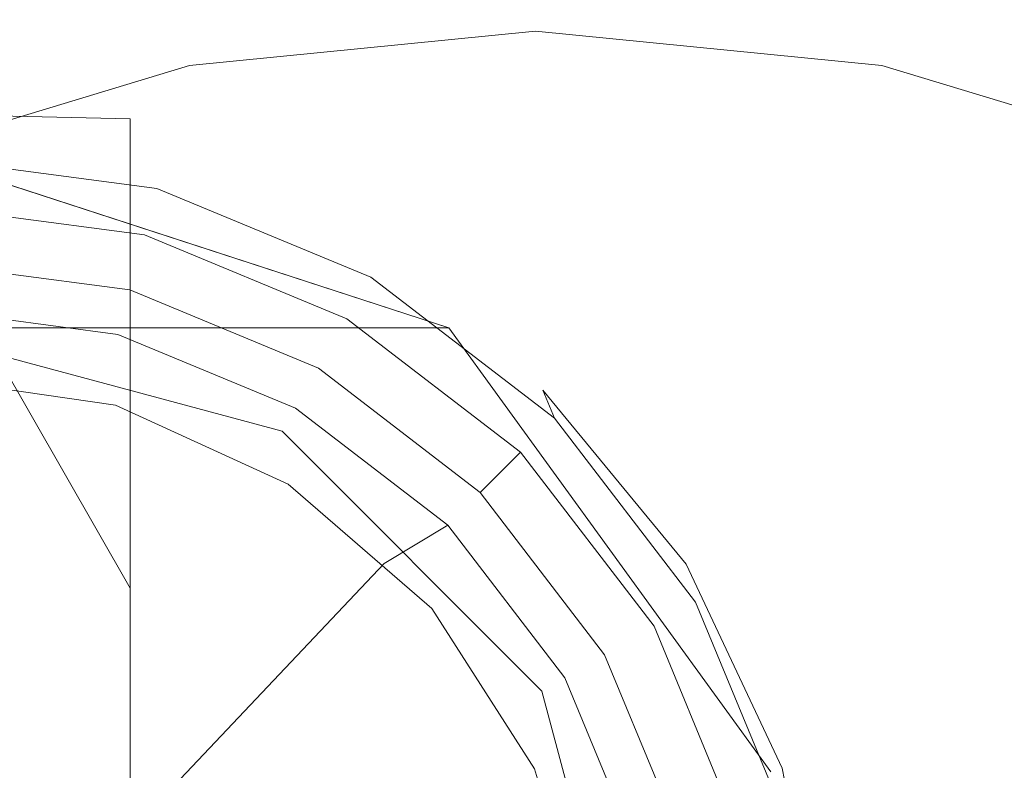
# Model space of a CAD drawing. Extents: x -8003 to -7003, y 15872 to 15898.
# Drawn here: x -7965 to -7963, y 15886 to 15888 of the extents above; entities that cross this region are included whole.
import ezdxf

# ---------------------------------------------------------------- set-up
doc = ezdxf.new("R2010")
doc.units = 0
doc.header["$LTSCALE"] = 500
doc.header["$MEASUREMENT"] = 0
for name, color, linetype in [('BESCO_CZARNY', 7, 'Continuous'), ('BESCO_SZKLO', 7, 'Continuous'), ('RESZTA-3D', 7, 'Continuous')]:
    doc.layers.add(name, color=color, linetype=linetype)

# ---------------------------------------------------------------- blocks, each defined once
blk = doc.blocks.new('IC_100_200C_653_0')
at = {"layer": 'BESCO_CZARNY', "lineweight": 0}
for points, invisible_edges in [([(76.2113, -13.6493, 2650.1003), (76.2113, -12.3514, 2650.1003), (28.2661, -2.5003, 2650.1003), (28.2661, -23.5003, 2650.1003)], 14), ([(76.9732, -11.3014, 2650.1003), (28.2661, -2.5003, 2650.1003), (76.2113, -12.3514, 2650.1003), (76.9732, -11.3014, 2650.1003)], 11), ([(78.2061, -10.9003, 2650.1003), (28.2661, -2.5003, 2650.1003), (76.9732, -11.3014, 2650.1003), (78.2061, -10.9003, 2650.1003)], 11), ([(977.1274, -2.5003, 2628.4167), (977.1274, -23.5002, 2628.4167), (28.2661, -23.5002, 2628.4167), (28.2661, -2.5003, 2628.4167)], 15), ([(975.9289, -23.5001, 29.0782), (975.9289, -2.5003, 29.0782), (29.4646, -2.5003, 29.0782), (29.4646, -23.5001, 29.0782)], 15), ([(5.9928, -21.3001, 1.0993), (5.9928, -4.7002, 1.0993), (1000, -4.7002, 1.0993), (1000, -21.3001, 1.0993)], 15), ([(5.9928, -21.3001, 2.0986), (45.9448, -17.6001, 2.0986), (45.9448, -8.4002, 2.0986), (5.9928, -4.7002, 2.0986)], 15), ([(58.2301, -5.8003, 2648.5017), (28.7655, -5.8003, 2648.5017), (38.2541, -11.6003, 2648.5017), (58.2301, -5.8003, 2648.5017)], 15), ([(38.9532, -11.7879, 2648.5017), (58.2301, -5.8003, 2648.5017), (38.2541, -11.6003, 2648.5017), (38.9532, -11.7879, 2648.5017)], 11), ([(52.5369, -11.7879, 2648.5017), (58.2301, -5.8003, 2648.5017), (38.9532, -11.7879, 2648.5017), (52.5369, -11.7879, 2648.5017)], 15), ([(28.7655, -7.8003, 2640.0081), (58.2301, -7.8003, 2640.0081), (38.2541, -11.6003, 2640.0081), (28.7655, -7.8003, 2640.0081)], 15), ([(38.2541, -11.6003, 2640.0081), (58.2301, -7.8003, 2640.0081), (38.9532, -11.7879, 2640.0081), (38.2541, -11.6003, 2640.0081)], 11), ([(58.2301, -7.8003, 2640.0081), (52.5369, -11.7879, 2640.0081), (38.9532, -11.7879, 2640.0081), (58.2301, -7.8003, 2640.0081)], 15), ([(28.2661, -8.4003, 2628.4167), (28.2661, -17.6002, 2628.4167), (977.1274, -17.6002, 2628.4167), (977.1274, -8.4003, 2628.4167)], 15), ([(38.5766, -9.5152, 2638.4092), (37.9315, -9.5152, 2638.4092), (38.0313, -11.1638, 2638.4092), (38.4768, -11.1638, 2638.4092)], 14), ([(38.5766, -9.5152, 2638.4092), (38.4768, -11.1638, 2638.4092), (39.2107, -9.6339, 2638.4092), (38.5766, -9.5152, 2638.4092)], 11), ([(39.8123, -9.8672, 2638.4092), (39.2107, -9.6339, 2638.4092), (38.4768, -11.1638, 2638.4092), (38.9093, -11.2705, 2638.4092)], 14), ([(40.3608, -10.2073, 2638.4092), (39.8123, -9.8672, 2638.4092), (38.9093, -11.2705, 2638.4092), (39.3037, -11.4778, 2638.4092)], 15), ([(29.4646, -10.2002, 5.3961), (975.9289, -10.2002, 5.3961), (40.0626, -12.491, 5.3961), (29.4646, -10.2002, 5.3961)], 14), ([(38.8426, -12.491, 5.3961), (29.4646, -10.2002, 5.3961), (40.0626, -12.491, 5.3961), (38.8426, -12.491, 5.3961)], 15), ([(29.4646, -14.3001, 5.3961), (29.4646, -10.2002, 5.3961), (38.8426, -12.491, 5.3961), (29.4646, -14.3001, 5.3961)], 15), ([(40.0626, -12.491, 5.3961), (975.9289, -10.2002, 5.3961), (965.3309, -12.491, 5.3961), (40.0626, -12.491, 5.3961)], 15), ([(40.8375, -10.6424, 2638.4092), (40.3608, -10.2073, 2638.4092), (39.3037, -11.4778, 2638.4092), (39.6371, -11.7735, 2638.4092)], 15), ([(40.0057, -10.2714, 2636.7629), (40.3758, -10.5488, 2636.7629), (39.8843, -11.1166, 2636.353), (39.6, -10.9035, 2636.353)], 15), ([(28.2661, -15.6066, 2627.2732), (28.2661, -10.394, 2627.2732), (977.1274, -10.394, 2627.2732), (977.1274, -15.6066, 2627.2732)], 15), ([(38.3874, -11.1669, 2636.0996), (38.2541, -10.5078, 2636.353), (38.6084, -10.5331, 2636.353), (38.6536, -11.1729, 2636.1099)], 15), ([(38.6084, -10.5331, 2636.353), (38.9561, -10.609, 2636.353), (38.6536, -11.1729, 2636.1099), (38.6084, -10.5331, 2636.353)], 15), ([(40.3758, -10.5488, 2636.7629), (40.7027, -10.876, 2636.7629), (40.1355, -11.3681, 2636.353), (39.8843, -11.1166, 2636.353)], 15), ([(38.9561, -10.609, 2636.353), (38.7306, -11.3786, 2636.054), (38.6536, -11.1729, 2636.1099), (38.9561, -10.609, 2636.353)], 15), ([(39.2882, -10.733, 2636.353), (38.9554, -11.4627, 2636.054), (38.7306, -11.3786, 2636.054), (38.9561, -10.609, 2636.353)], 15), ([(41.2262, -11.1578, 2638.4092), (40.8375, -10.6424, 2638.4092), (39.6371, -11.7735, 2638.4092), (39.8902, -12.1406, 2638.4092)], 14), ([(39.2882, -10.733, 2636.353), (39.6, -10.9035, 2636.353), (39.1669, -11.5782, 2636.054), (38.9554, -11.4627, 2636.054)], 15), ([(40.7027, -10.876, 2636.7629), (40.9797, -11.2466, 2636.7629), (40.3484, -11.6528, 2636.353), (40.1355, -11.3681, 2636.353)], 15), ([(39.1669, -11.5782, 2636.054), (39.6, -10.9035, 2636.353), (39.8843, -11.1166, 2636.353), (39.3597, -11.7228, 2636.054)], 15), ([(39.4526, -11.0002, 3.9237), (39.4526, -11.7763, 3.4513), (39.027, -11.8098, 3.4513), (38.7706, -11.0674, 3.9237)], 7), ([(38.7706, -11.0674, 5.3961), (38.9744, -12.7131, 5.3961), (39.4526, -12.6501, 5.3961), (39.4526, -11.0002, 5.3961)], 7), ([(38.7706, -11.0674, 5.3961), (39.4526, -11.0002, 5.3961), (39.4526, -11.0002, 3.9237), (38.7706, -11.0674, 3.9237)], 15), ([(39.4526, -11.0002, 5.3961), (40.1346, -11.0674, 5.3961), (40.1346, -11.0674, 3.9237), (39.4526, -11.0002, 3.9237)], 10), ([(39.8783, -11.8098, 3.4513), (39.4526, -11.7763, 3.4513), (39.4526, -11.0002, 3.9237), (40.1346, -11.0674, 3.9237)], 15), ([(40.1346, -11.0674, 5.3961), (39.4526, -11.0002, 5.3961), (39.4526, -12.6501, 5.3961), (39.9309, -12.7131, 5.3961)], 15), ([(38.1148, -11.2666, 5.3961), (38.7706, -11.0674, 5.3961), (38.7706, -11.0674, 3.9237), (38.1148, -11.2666, 3.9237)], 10), ([(38.1148, -11.2666, 5.3961), (38.9744, -12.7131, 5.3961), (38.7706, -11.0674, 5.3961), (38.1148, -11.2666, 5.3961)], 15), ([(38.1148, -11.2666, 3.9237), (38.7706, -11.0674, 3.9237), (39.027, -11.8098, 3.4513), (38.6119, -11.9095, 3.4513)], 15), ([(40.1346, -11.0674, 3.9237), (40.7904, -11.2666, 3.9237), (40.2934, -11.9095, 3.4513), (39.8783, -11.8098, 3.4513)], 15), ([(40.1346, -11.0674, 5.3961), (39.9309, -12.7131, 5.3961), (40.7904, -11.2666, 5.3961), (40.1346, -11.0674, 5.3961)], 15), ([(40.1346, -11.0674, 5.3961), (40.7904, -11.2666, 5.3961), (40.7904, -11.2666, 3.9237), (40.1346, -11.0674, 3.9237)], 10), ([(39.8843, -11.1166, 2636.353), (40.1355, -11.3681, 2636.353), (39.53, -11.8933, 2636.054), (39.3597, -11.7228, 2636.054)], 15), ([(38.1208, -11.1669, 2636.0996), (38.6536, -12.0973, 2637.7097), (37.8545, -12.0973, 2637.7097), (37.8545, -11.1729, 2636.1099)], 15), ([(38.0313, -11.1638, 2638.4092), (38.2541, -11.1677, 2638.4109), (38.4768, -11.1638, 2638.4092), (38.0313, -11.1638, 2638.4092)], 15), ([(38.3874, -11.1669, 2636.0996), (38.6536, -12.0973, 2637.7097), (38.1208, -11.1669, 2636.0996), (38.3874, -11.1669, 2636.0996)], 9), ([(38.2541, -11.1677, 2638.4109), (38.7093, -11.2253, 2638.4109), (38.4768, -11.1638, 2638.4092), (38.2541, -11.1677, 2638.4109)], 15), ([(38.2541, -11.2269, 2638.4448), (38.6946, -11.2826, 2638.4448), (38.7093, -11.2253, 2638.4109), (38.2541, -11.1677, 2638.4109)], 15), ([(38.6536, -11.1729, 2636.1099), (38.6536, -12.0973, 2637.7097), (38.3874, -11.1669, 2636.0996), (38.6536, -11.1729, 2636.1099)], 11), ([(38.4768, -11.1638, 2638.4092), (38.7093, -11.2253, 2638.4109), (38.9093, -11.2705, 2638.4092), (38.4768, -11.1638, 2638.4092)], 15), ([(38.6536, -12.0973, 2637.7097), (38.6536, -11.1729, 2636.1099), (38.6536, -11.6408, 2635.981), (38.6536, -12.0973, 2637.7097)], 12), ([(38.7306, -11.3786, 2636.054), (38.6536, -11.6408, 2635.981), (38.6536, -11.1729, 2636.1099), (38.7306, -11.3786, 2636.054)], 15), ([(41.2262, -11.1578, 2638.4092), (39.8902, -12.1406, 2638.4092), (41.5138, -11.736, 2638.4092), (41.2262, -11.1578, 2638.4092)], 15), ([(38.2541, -11.2503, 2638.5093), (38.7064, -11.31, 2638.5093), (38.6946, -11.2826, 2638.4448), (38.2541, -11.2269, 2638.4448)], 15), ([(38.7093, -11.2253, 2638.4109), (38.6946, -11.2826, 2638.4448), (39.1074, -11.4462, 2638.4448), (39.1359, -11.3943, 2638.4109)], 15), ([(38.7093, -11.2253, 2638.4109), (39.1359, -11.3943, 2638.4109), (38.9093, -11.2705, 2638.4092), (38.7093, -11.2253, 2638.4109)], 15), ([(38.2541, -11.2503, 2639.4087), (39.2815, -11.5845, 2639.4087), (38.2541, -14.7503, 2639.4087), (37.2267, -14.416, 2639.4087)], 10), ([(38.2541, -11.2503, 2638.4092), (37.2267, -11.5845, 2638.4092), (39.2815, -11.5845, 2638.4092), (38.2541, -11.2503, 2638.4092)], 8), ([(38.2541, -11.6833, 2644.7544), (38.6247, -11.7367, 2644.7544), (38.7064, -11.31, 2644.5049), (38.2541, -11.2503, 2644.5049)], 10), ([(38.2541, -11.2503, 2639.1086), (38.7064, -11.31, 2639.1086), (38.7064, -11.31, 2639.0088), (38.2541, -11.2503, 2639.0088)], 10), ([(38.2541, -11.6833, 2639.3584), (38.2541, -11.2503, 2639.6082), (38.7064, -11.31, 2639.6082), (38.6247, -11.7367, 2639.3584)], 5), ([(38.2541, -11.6833, 2640.5576), (38.6247, -11.7367, 2640.5576), (38.7064, -11.31, 2640.3076), (38.2541, -11.2503, 2640.3076)], 10), ([(38.2541, -11.6833, 2642.9556), (38.2541, -11.2503, 2643.2053), (38.7064, -11.31, 2643.2053), (38.6247, -11.7367, 2642.9556)], 5), ([(38.2541, -11.6833, 2644.1545), (38.6247, -11.7367, 2644.1545), (38.7064, -11.31, 2643.905), (38.2541, -11.2503, 2643.905)], 10), ([(38.2541, -11.6833, 2643.5552), (38.6247, -11.7367, 2643.5552), (38.7064, -11.31, 2643.3054), (38.2541, -11.2503, 2643.3054)], 10), ([(38.2541, -11.2503, 2642.1062), (38.7064, -11.31, 2642.1062), (38.7064, -11.31, 2642.0063), (38.2541, -11.2503, 2642.0063)], 10), ([(38.2541, -11.6833, 2641.7566), (38.6247, -11.7367, 2641.7566), (38.7064, -11.31, 2641.5068), (38.2541, -11.2503, 2641.5068)], 10), ([(38.2541, -11.6833, 2639.3584), (38.6247, -11.7367, 2639.3584), (38.7064, -11.31, 2639.1086), (38.2541, -11.2503, 2639.1086)], 15), ([(38.2541, -11.6833, 2638.7588), (38.6247, -11.7367, 2638.7588), (38.7064, -11.31, 2638.5093), (38.2541, -11.2503, 2638.5093)], 14), ([(38.2541, -11.6833, 2641.1572), (38.2541, -11.2503, 2641.407), (38.7064, -11.31, 2641.407), (38.6247, -11.7367, 2641.1572)], 5), ([(38.2541, -11.6833, 2642.3562), (38.2541, -11.2503, 2642.6057), (38.7064, -11.31, 2642.6057), (38.6247, -11.7367, 2642.3562)], 5), ([(38.2541, -11.6833, 2640.5576), (38.2541, -11.2503, 2640.8071), (38.7064, -11.31, 2640.8071), (38.6247, -11.7367, 2640.5576)], 13), ([(38.2541, -11.6833, 2641.7566), (38.2541, -11.2503, 2642.0063), (38.7064, -11.31, 2642.0063), (38.6247, -11.7367, 2641.7566)], 15), ([(38.2541, -11.6833, 2642.3562), (38.6247, -11.7367, 2642.3562), (38.7064, -11.31, 2642.1062), (38.2541, -11.2503, 2642.1062)], 15), ([(38.2541, -11.6833, 2639.958), (38.6247, -11.7367, 2639.958), (38.7064, -11.31, 2639.7083), (38.2541, -11.2503, 2639.7083)], 10), ([(38.2541, -11.6833, 2643.5552), (38.2541, -11.2503, 2643.8047), (38.7064, -11.31, 2643.8047), (38.6247, -11.7367, 2643.5552)], 13), ([(38.2541, -11.6833, 2644.1545), (38.2541, -11.2503, 2644.4043), (38.7064, -11.31, 2644.4043), (38.6247, -11.7367, 2644.1545)], 13), ([(38.2541, -11.6833, 2642.9556), (38.6247, -11.7367, 2642.9556), (38.7064, -11.31, 2642.7058), (38.2541, -11.2503, 2642.7058)], 11), ([(38.2541, -11.6833, 2638.7588), (38.2541, -11.2503, 2639.0088), (38.7064, -11.31, 2639.0088), (38.6247, -11.7367, 2638.7588)], 15), ([(38.2541, -11.6833, 2641.1572), (38.6247, -11.7367, 2641.1572), (38.7064, -11.31, 2640.9072), (38.2541, -11.2503, 2640.9072)], 11), ([(38.2541, -11.6833, 2639.958), (38.2541, -11.2503, 2640.2078), (38.7064, -11.31, 2640.2078), (38.6247, -11.7367, 2639.958)], 13), ([(38.2541, -11.2503, 2642.7058), (38.7064, -11.31, 2642.7058), (38.7064, -11.31, 2642.6057), (38.2541, -11.2503, 2642.6057)], 15), ([(38.2541, -11.2503, 2643.905), (38.7064, -11.31, 2643.905), (38.7064, -11.31, 2643.8047), (38.2541, -11.2503, 2643.8047)], 15), ([(38.2541, -11.2503, 2643.3054), (38.7064, -11.31, 2643.3054), (38.7064, -11.31, 2643.2053), (38.2541, -11.2503, 2643.2053)], 15), ([(38.2541, -11.2503, 2640.3076), (38.7064, -11.31, 2640.3076), (38.7064, -11.31, 2640.2078), (38.2541, -11.2503, 2640.2078)], 15), ([(39.2815, -11.5845, 2639.4087), (38.2541, -11.2503, 2639.4087), (38.2541, -11.2503, 2638.4092), (39.2815, -11.5845, 2638.4092)], 15), ([(38.2541, -11.2503, 2641.5068), (38.7064, -11.31, 2641.5068), (38.7064, -11.31, 2641.407), (38.2541, -11.2503, 2641.407)], 15), ([(38.2541, -11.2503, 2644.5049), (38.7064, -11.31, 2644.5049), (38.7064, -11.31, 2644.4043), (38.2541, -11.2503, 2644.4043)], 15), ([(38.2541, -11.2503, 2639.7083), (38.7064, -11.31, 2639.7083), (38.7064, -11.31, 2639.6082), (38.2541, -11.2503, 2639.6082)], 15), ([(38.2541, -11.2503, 2640.9072), (38.7064, -11.31, 2640.9072), (38.7064, -11.31, 2640.8071), (38.2541, -11.2503, 2640.8071)], 15), ([(40.9797, -11.2466, 2636.7629), (41.2012, -11.6528, 2636.7629), (40.5186, -11.9649, 2636.353), (40.3484, -11.6528, 2636.353)], 15), ([(37.5105, -11.59, 5.3961), (38.5287, -12.898, 5.3961), (38.9744, -12.7131, 5.3961), (38.1148, -11.2666, 5.3961)], 7), ([(38.6119, -11.9095, 3.4513), (38.2175, -12.073, 3.4513), (38.1148, -11.2666, 3.9237), (38.6119, -11.9095, 3.4513)], 15), ([(38.9093, -11.2705, 2638.4092), (39.1359, -11.3943, 2638.4109), (39.3037, -11.4778, 2638.4092), (38.9093, -11.2705, 2638.4092)], 15), ([(41.3948, -11.59, 5.3961), (40.7904, -11.2666, 5.3961), (39.9309, -12.7131, 5.3961), (40.3765, -12.898, 5.3961)], 14), ([(40.6878, -12.073, 3.4513), (40.2934, -11.9095, 3.4513), (40.7904, -11.2666, 3.9237), (40.6878, -12.073, 3.4513)], 15), ([(38.7064, -11.31, 2638.5093), (39.128, -11.4848, 2638.5093), (39.1074, -11.4462, 2638.4448), (38.6946, -11.2826, 2638.4448)], 15), ([(38.6247, -11.7367, 2644.1545), (38.9652, -11.8924, 2644.1545), (39.128, -11.4848, 2643.905), (38.7064, -11.31, 2643.905)], 10), ([(38.6247, -11.7367, 2642.9556), (38.9652, -11.8924, 2642.9556), (39.128, -11.4848, 2642.7058), (38.7064, -11.31, 2642.7058)], 10), ([(38.6247, -11.7367, 2641.1572), (38.9652, -11.8924, 2641.1572), (39.128, -11.4848, 2640.9072), (38.7064, -11.31, 2640.9072)], 10), ([(38.6247, -11.7367, 2638.7588), (38.9652, -11.8924, 2638.7588), (39.128, -11.4848, 2638.5093), (38.7064, -11.31, 2638.5093)], 14), ([(38.6247, -11.7367, 2644.7544), (38.9652, -11.8924, 2644.7544), (39.128, -11.4848, 2644.5049), (38.7064, -11.31, 2644.5049)], 14), ([(38.6247, -11.7367, 2642.3562), (38.7064, -11.31, 2642.6057), (39.128, -11.4848, 2642.6057), (38.9652, -11.8924, 2642.3562)], 5), ([(38.6247, -11.7367, 2642.9556), (38.7064, -11.31, 2643.2053), (39.128, -11.4848, 2643.2053), (38.9652, -11.8924, 2642.9556)], 15), ([(38.6247, -11.7367, 2641.7566), (38.9652, -11.8924, 2641.7566), (39.128, -11.4848, 2641.5068), (38.7064, -11.31, 2641.5068)], 14), ([(38.6247, -11.7367, 2639.958), (38.7064, -11.31, 2640.2078), (39.128, -11.4848, 2640.2078), (38.9652, -11.8924, 2639.958)], 7), ([(38.6247, -11.7367, 2639.3584), (38.7064, -11.31, 2639.6082), (39.128, -11.4848, 2639.6082), (38.9652, -11.8924, 2639.3584)], 7), ([(38.6247, -11.7367, 2640.5576), (38.7064, -11.31, 2640.8071), (39.128, -11.4848, 2640.8071), (38.9652, -11.8924, 2640.5576)], 5), ([(38.6247, -11.7367, 2644.1545), (38.7064, -11.31, 2644.4043), (39.128, -11.4848, 2644.4043), (38.9652, -11.8924, 2644.1545)], 15), ([(38.6247, -11.7367, 2640.5576), (38.9652, -11.8924, 2640.5576), (39.128, -11.4848, 2640.3076), (38.7064, -11.31, 2640.3076)], 15), ([(38.6247, -11.7367, 2638.7588), (38.7064, -11.31, 2639.0088), (39.128, -11.4848, 2639.0088), (38.9652, -11.8924, 2638.7588)], 13), ([(38.6247, -11.7367, 2639.3584), (38.9652, -11.8924, 2639.3584), (39.128, -11.4848, 2639.1086), (38.7064, -11.31, 2639.1086)], 11), ([(38.6247, -11.7367, 2643.5552), (38.9652, -11.8924, 2643.5552), (39.128, -11.4848, 2643.3054), (38.7064, -11.31, 2643.3054)], 14), ([(38.6247, -11.7367, 2641.7566), (38.7064, -11.31, 2642.0063), (39.128, -11.4848, 2642.0063), (38.9652, -11.8924, 2641.7566)], 13), ([(38.6247, -11.7367, 2639.958), (38.9652, -11.8924, 2639.958), (39.128, -11.4848, 2639.7083), (38.7064, -11.31, 2639.7083)], 15), ([(38.6247, -11.7367, 2642.3562), (38.9652, -11.8924, 2642.3562), (39.128, -11.4848, 2642.1062), (38.7064, -11.31, 2642.1062)], 11), ([(38.6247, -11.7367, 2641.1572), (38.7064, -11.31, 2641.407), (39.128, -11.4848, 2641.407), (38.9652, -11.8924, 2641.1572)], 15), ([(38.6247, -11.7367, 2643.5552), (38.7064, -11.31, 2643.8047), (39.128, -11.4848, 2643.8047), (38.9652, -11.8924, 2643.5552)], 15), ([(38.7064, -11.31, 2639.7083), (39.128, -11.4848, 2639.7083), (39.128, -11.4848, 2639.6082), (38.7064, -11.31, 2639.6082)], 10), ([(38.7064, -11.31, 2643.3054), (39.128, -11.4848, 2643.3054), (39.128, -11.4848, 2643.2053), (38.7064, -11.31, 2643.2053)], 10), ([(38.7064, -11.31, 2640.3076), (39.128, -11.4848, 2640.3076), (39.128, -11.4848, 2640.2078), (38.7064, -11.31, 2640.2078)], 10), ([(38.7064, -11.31, 2644.5049), (39.128, -11.4848, 2644.5049), (39.128, -11.4848, 2644.4043), (38.7064, -11.31, 2644.4043)], 10), ([(38.7064, -11.31, 2641.5068), (39.128, -11.4848, 2641.5068), (39.128, -11.4848, 2641.407), (38.7064, -11.31, 2641.407)], 10), ([(38.7064, -11.31, 2640.9072), (39.128, -11.4848, 2640.9072), (39.128, -11.4848, 2640.8071), (38.7064, -11.31, 2640.8071)], 15), ([(38.7064, -11.31, 2639.1086), (39.128, -11.4848, 2639.1086), (39.128, -11.4848, 2639.0088), (38.7064, -11.31, 2639.0088)], 15), ([(38.7064, -11.31, 2643.905), (39.128, -11.4848, 2643.905), (39.128, -11.4848, 2643.8047), (38.7064, -11.31, 2643.8047)], 11), ([(38.7064, -11.31, 2642.1062), (39.128, -11.4848, 2642.1062), (39.128, -11.4848, 2642.0063), (38.7064, -11.31, 2642.0063)], 15), ([(38.7064, -11.31, 2642.7058), (39.128, -11.4848, 2642.7058), (39.128, -11.4848, 2642.6057), (38.7064, -11.31, 2642.6057)], 15), ([(38.2541, -11.6833, 2644.7544), (38.2541, -11.3449, 2644.9497), (38.682, -11.4013, 2644.9497), (38.6247, -11.7367, 2644.7544)], 13), ([(38.682, -11.4013, 2644.9497), (38.2541, -11.3449, 2644.9497), (38.2541, -11.4574, 2645.2234), (38.6529, -11.51, 2645.2234)], 11), ([(40.1355, -11.3681, 2636.353), (40.3484, -11.6528, 2636.353), (39.6744, -12.0864, 2636.054), (39.53, -11.8933, 2636.054)], 15), ([(38.6536, -11.6408, 2635.981), (38.7306, -11.3786, 2636.054), (38.9554, -11.4627, 2636.054), (38.6536, -11.6408, 2635.981)], 15), ([(38.6247, -11.7367, 2644.7544), (38.682, -11.4013, 2644.9497), (39.0808, -11.5666, 2644.9497), (38.9652, -11.8924, 2644.7544)], 15), ([(38.682, -11.4013, 2644.9497), (38.6529, -11.51, 2645.2234), (39.0246, -11.6641, 2645.2234), (39.0808, -11.5666, 2644.9497)], 5), ([(39.1359, -11.3943, 2638.4109), (39.1074, -11.4462, 2638.4448), (39.4666, -11.7076, 2638.4448), (39.5071, -11.6644, 2638.4109)], 15), ([(39.1359, -11.3943, 2638.4109), (39.5071, -11.6644, 2638.4109), (39.3037, -11.4778, 2638.4092), (39.1359, -11.3943, 2638.4109)], 15), ([(38.2541, -11.6833, 2645.354), (38.6247, -11.7367, 2645.354), (38.6529, -11.51, 2645.2234), (38.2541, -11.4574, 2645.2234)], 15), ([(38.6536, -12.1177, 2635.8896), (38.6536, -11.6408, 2635.981), (38.9554, -11.4627, 2636.054), (38.6536, -12.1177, 2635.8896)], 15), ([(39.1669, -11.5782, 2636.054), (38.6536, -12.1177, 2635.8896), (38.9554, -11.4627, 2636.054), (39.1669, -11.5782, 2636.054)], 15), ([(39.128, -11.4848, 2638.5093), (39.49, -11.7628, 2638.5093), (39.4666, -11.7076, 2638.4448), (39.1074, -11.4462, 2638.4448)], 15), ([(39.3037, -11.4778, 2638.4092), (39.5071, -11.6644, 2638.4109), (39.6371, -11.7735, 2638.4092), (39.3037, -11.4778, 2638.4092)], 15), ([(38.9652, -11.8924, 2644.1545), (39.128, -11.4848, 2644.4043), (39.49, -11.7628, 2644.4043), (39.2482, -12.1379, 2644.1545)], 5), ([(38.9652, -11.8924, 2641.7566), (39.128, -11.4848, 2642.0063), (39.49, -11.7628, 2642.0063), (39.2482, -12.1379, 2641.7566)], 5), ([(38.9652, -11.8924, 2639.958), (39.128, -11.4848, 2640.2078), (39.49, -11.7628, 2640.2078), (39.2482, -12.1379, 2639.958)], 5), ([(39.2482, -12.1379, 2641.7566), (39.49, -11.7628, 2641.5068), (39.128, -11.4848, 2641.5068), (38.9652, -11.8924, 2641.7566)], 15), ([(38.9652, -11.8924, 2642.9556), (39.128, -11.4848, 2643.2053), (39.49, -11.7628, 2643.2053), (39.2482, -12.1379, 2642.9556)], 5), ([(39.2482, -12.1379, 2642.9556), (39.49, -11.7628, 2642.7058), (39.128, -11.4848, 2642.7058), (38.9652, -11.8924, 2642.9556)], 15), ([(39.2482, -12.1379, 2638.7588), (39.49, -11.7628, 2638.5093), (39.128, -11.4848, 2638.5093), (38.9652, -11.8924, 2638.7588)], 7), ([(39.2482, -12.1379, 2643.5552), (39.49, -11.7628, 2643.3054), (39.128, -11.4848, 2643.3054), (38.9652, -11.8924, 2643.5552)], 5), ([(38.9652, -11.8924, 2643.5552), (39.128, -11.4848, 2643.8047), (39.49, -11.7628, 2643.8047), (39.2482, -12.1379, 2643.5552)], 13), ([(39.2482, -12.1379, 2639.958), (39.49, -11.7628, 2639.7083), (39.128, -11.4848, 2639.7083), (38.9652, -11.8924, 2639.958)], 13), ([(38.9652, -11.8924, 2638.7588), (39.128, -11.4848, 2639.0088), (39.49, -11.7628, 2639.0088), (39.2482, -12.1379, 2638.7588)], 15), ([(39.2482, -12.1379, 2639.3584), (39.49, -11.7628, 2639.1086), (39.128, -11.4848, 2639.1086), (38.9652, -11.8924, 2639.3584)], 7), ([(39.2482, -12.1379, 2644.7544), (39.49, -11.7628, 2644.5049), (39.128, -11.4848, 2644.5049), (38.9652, -11.8924, 2644.7544)], 5), ([(38.9652, -11.8924, 2642.3562), (39.128, -11.4848, 2642.6057), (39.49, -11.7628, 2642.6057), (39.2482, -12.1379, 2642.3562)], 7), ([(38.9652, -11.8924, 2639.3584), (39.128, -11.4848, 2639.6082), (39.49, -11.7628, 2639.6082), (39.2482, -12.1379, 2639.3584)], 13), ([(39.2482, -12.1379, 2641.1572), (39.49, -11.7628, 2640.9072), (39.128, -11.4848, 2640.9072), (38.9652, -11.8924, 2641.1572)], 5), ([(38.9652, -11.8924, 2640.5576), (39.128, -11.4848, 2640.8071), (39.49, -11.7628, 2640.8071), (39.2482, -12.1379, 2640.5576)], 5), ([(39.2482, -12.1379, 2644.1545), (39.49, -11.7628, 2643.905), (39.128, -11.4848, 2643.905), (38.9652, -11.8924, 2644.1545)], 13), ([(39.2482, -12.1379, 2640.5576), (39.49, -11.7628, 2640.3076), (39.128, -11.4848, 2640.3076), (38.9652, -11.8924, 2640.5576)], 15), ([(39.2482, -12.1379, 2642.3562), (39.49, -11.7628, 2642.1062), (39.128, -11.4848, 2642.1062), (38.9652, -11.8924, 2642.3562)], 13), ([(38.9652, -11.8924, 2641.1572), (39.128, -11.4848, 2641.407), (39.49, -11.7628, 2641.407), (39.2482, -12.1379, 2641.1572)], 15), ([(39.128, -11.4848, 2641.5068), (39.49, -11.7628, 2641.5068), (39.49, -11.7628, 2641.407), (39.128, -11.4848, 2641.407)], 8), ([(39.128, -11.4848, 2639.1086), (39.49, -11.7628, 2639.1086), (39.49, -11.7628, 2639.0088), (39.128, -11.4848, 2639.0088)], 8), ([(39.128, -11.4848, 2642.7058), (39.49, -11.7628, 2642.7058), (39.49, -11.7628, 2642.6057), (39.128, -11.4848, 2642.6057)], 10), ([(39.128, -11.4848, 2640.3076), (39.49, -11.7628, 2640.3076), (39.49, -11.7628, 2640.2078), (39.128, -11.4848, 2640.2078)], 12), ([(39.128, -11.4848, 2639.7083), (39.49, -11.7628, 2639.7083), (39.49, -11.7628, 2639.6082), (39.128, -11.4848, 2639.6082)], 13), ([(39.128, -11.4848, 2643.3054), (39.49, -11.7628, 2643.3054), (39.49, -11.7628, 2643.2053), (39.128, -11.4848, 2643.2053)], 15), ([(39.128, -11.4848, 2643.905), (39.49, -11.7628, 2643.905), (39.49, -11.7628, 2643.8047), (39.128, -11.4848, 2643.8047)], 13), ([(39.128, -11.4848, 2640.9072), (39.49, -11.7628, 2640.9072), (39.49, -11.7628, 2640.8071), (39.128, -11.4848, 2640.8071)], 13), ([(39.128, -11.4848, 2644.5049), (39.49, -11.7628, 2644.5049), (39.49, -11.7628, 2644.4043), (39.128, -11.4848, 2644.4043)], 15), ([(39.128, -11.4848, 2642.1062), (39.49, -11.7628, 2642.1062), (39.49, -11.7628, 2642.0063), (39.128, -11.4848, 2642.0063)], 15), ([(38.6247, -11.7367, 2645.354), (38.9652, -11.8924, 2645.354), (39.0246, -11.6641, 2645.2234), (38.6529, -11.51, 2645.2234)], 15), ([(38.6295, -11.5976, 2645.4319), (38.2541, -11.5481, 2645.4319), (38.3956, -11.6977, 2645.7395), (38.672, -11.7586, 2645.7395)], 14), ([(38.2541, -11.6833, 2645.354), (38.2541, -11.5481, 2645.4319), (38.6295, -11.5976, 2645.4319), (38.6247, -11.7367, 2645.354)], 7), ([(38.7152, -12.2819, 2635.8721), (38.6536, -12.1177, 2635.8896), (39.1669, -11.5782, 2636.054), (38.7152, -12.2819, 2635.8721)], 15), ([(39.1669, -11.5782, 2636.054), (39.3597, -11.7228, 2636.054), (38.8126, -12.355, 2635.8721), (38.7152, -12.2819, 2635.8721)], 15), ([(38.9652, -11.8924, 2644.7544), (39.0808, -11.5666, 2644.9497), (39.4232, -11.8297, 2644.9497), (39.2482, -12.1379, 2644.7544)], 13), ([(39.0808, -11.5666, 2644.9497), (39.0246, -11.6641, 2645.2234), (39.3437, -11.9093, 2645.2234), (39.4232, -11.8297, 2644.9497)], 11), ([(39.9164, -12.4595, 2638.4092), (39.2815, -11.5845, 2638.4092), (37.2267, -11.5845, 2638.4092), (36.5917, -12.4595, 2638.4092)], 10), ([(36.9807, -12.0253, 5.3961), (38.1461, -13.192, 5.3961), (38.5287, -12.898, 5.3961), (37.5105, -11.59, 5.3961)], 15), ([(39.2815, -11.5845, 2639.4087), (39.9164, -12.4595, 2639.4087), (39.2815, -14.416, 2639.4087), (38.2541, -14.7503, 2639.4087)], 10), ([(38.9532, -11.7879, 2648.5017), (38.2541, -11.6003, 2648.5017), (38.2541, -11.6003, 2640.0081), (38.9532, -11.7879, 2640.0081)], 15), ([(38.6247, -11.7367, 2645.354), (38.6295, -11.5976, 2645.4319), (38.9793, -11.7426, 2645.4319), (38.9652, -11.8924, 2645.354)], 5), ([(38.9793, -11.7426, 2645.4319), (38.6295, -11.5976, 2645.4319), (38.672, -11.7586, 2645.7395), (38.9288, -11.8776, 2645.7395)], 15), ([(39.2815, -11.5845, 2639.4087), (39.2815, -11.5845, 2638.4092), (39.9164, -12.4595, 2638.4092), (39.9164, -12.4595, 2639.4087)], 14), ([(38.6536, -12.1177, 2635.8896), (38.6536, -12.0973, 2637.7097), (38.6536, -11.6408, 2635.981), (38.6536, -12.1177, 2635.8896)], 10), ([(39.7899, -12.2981, 2636.054), (39.6744, -12.0864, 2636.054), (40.3484, -11.6528, 2636.353), (40.5186, -11.9649, 2636.353)], 15), ([(39.2482, -12.1379, 2645.354), (39.3437, -11.9093, 2645.2234), (39.0246, -11.6641, 2645.2234), (38.9652, -11.8924, 2645.354)], 5), ([(39.5071, -11.6644, 2638.4109), (39.4666, -11.7076, 2638.4448), (39.7496, -12.0501, 2638.4448), (39.7996, -12.0183, 2638.4109)], 15), ([(39.5071, -11.6644, 2638.4109), (39.7996, -12.0183, 2638.4109), (39.6371, -11.7735, 2638.4092), (39.5071, -11.6644, 2638.4109)], 15), ([(38.672, -11.7586, 2645.7395), (38.3956, -11.6977, 2645.7395), (38.3306, -12.2957, 2646.8533), (38.4801, -12.3287, 2646.8533)], 15), ([(39.7496, -12.0501, 2638.4448), (39.4666, -11.7076, 2638.4448), (39.49, -11.7628, 2638.5093), (39.7496, -12.0501, 2638.4448)], 12), ([(38.8986, -12.4411, 2635.8721), (38.8126, -12.355, 2635.8721), (39.3597, -11.7228, 2636.054), (39.53, -11.8933, 2636.054)], 15), ([(41.5138, -11.736, 2638.4092), (39.8902, -12.1406, 2638.4092), (40.0482, -12.5576, 2638.4092), (41.6903, -12.3572, 2638.4092)], 7), ([(38.9793, -11.7426, 2645.4319), (38.9288, -11.8776, 2645.7395), (39.1541, -12.0491, 2645.7395), (39.2797, -11.9734, 2645.4319)], 15), ([(38.9652, -11.8924, 2645.354), (38.9793, -11.7426, 2645.4319), (39.2797, -11.9734, 2645.4319), (39.2482, -12.1379, 2645.354)], 13), ([(38.4801, -12.3287, 2646.8533), (38.619, -12.393, 2646.8533), (38.9288, -11.8776, 2645.7395), (38.672, -11.7586, 2645.7395)], 15), ([(39.4506, -12.4532, 2641.1572), (39.7678, -12.1253, 2640.9072), (39.49, -11.7628, 2640.9072), (39.2482, -12.1379, 2641.1572)], 5), ([(39.2482, -12.1379, 2643.5552), (39.49, -11.7628, 2643.8047), (39.7678, -12.1253, 2643.8047), (39.4506, -12.4532, 2643.5552)], 5), ([(39.4506, -12.4532, 2642.3562), (39.7678, -12.1253, 2642.1062), (39.49, -11.7628, 2642.1062), (39.2482, -12.1379, 2642.3562)], 7), ([(39.2482, -12.1379, 2642.9556), (39.49, -11.7628, 2643.2053), (39.7678, -12.1253, 2643.2053), (39.4506, -12.4532, 2642.9556)], 5), ([(39.2482, -12.1379, 2642.3562), (39.49, -11.7628, 2642.6057), (39.7678, -12.1253, 2642.6057), (39.4506, -12.4532, 2642.3562)], 15), ([(39.4506, -12.4532, 2643.5552), (39.7678, -12.1253, 2643.3054), (39.49, -11.7628, 2643.3054), (39.2482, -12.1379, 2643.5552)], 13), ([(39.2482, -12.1379, 2639.3584), (39.49, -11.7628, 2639.6082), (39.7678, -12.1253, 2639.6082), (39.4506, -12.4532, 2639.3584)], 5), ([(39.4506, -12.4532, 2644.1545), (39.7678, -12.1253, 2643.905), (39.49, -11.7628, 2643.905), (39.2482, -12.1379, 2644.1545)], 5), ([(39.2482, -12.1379, 2640.5576), (39.49, -11.7628, 2640.8071), (39.7678, -12.1253, 2640.8071), (39.4506, -12.4532, 2640.5576)], 5), ([(39.4506, -12.4532, 2640.5576), (39.7678, -12.1253, 2640.3076), (39.49, -11.7628, 2640.3076), (39.2482, -12.1379, 2640.5576)], 13), ([(39.4506, -12.4532, 2639.3584), (39.7678, -12.1253, 2639.1086), (39.49, -11.7628, 2639.1086), (39.2482, -12.1379, 2639.3584)], 15), ([(39.4506, -12.4532, 2641.7566), (39.7678, -12.1253, 2641.5068), (39.49, -11.7628, 2641.5068), (39.2482, -12.1379, 2641.7566)], 7), ([(39.4506, -12.4532, 2644.7544), (39.7678, -12.1253, 2644.5049), (39.49, -11.7628, 2644.5049), (39.2482, -12.1379, 2644.7544)], 7), ([(39.2482, -12.1379, 2641.7566), (39.49, -11.7628, 2642.0063), (39.7678, -12.1253, 2642.0063), (39.4506, -12.4532, 2641.7566)], 15), ([(39.2482, -12.1379, 2638.7588), (39.49, -11.7628, 2639.0088), (39.7678, -12.1253, 2639.0088), (39.4506, -12.4532, 2638.7588)], 7), ([(39.2482, -12.1379, 2644.1545), (39.49, -11.7628, 2644.4043), (39.7678, -12.1253, 2644.4043), (39.4506, -12.4532, 2644.1545)], 15), ([(39.4506, -12.4532, 2638.7588), (39.7678, -12.1253, 2638.5093), (39.49, -11.7628, 2638.5093), (39.2482, -12.1379, 2638.7588)], 15), ([(39.4506, -12.4532, 2642.9556), (39.7678, -12.1253, 2642.7058), (39.49, -11.7628, 2642.7058), (39.2482, -12.1379, 2642.9556)], 15), ([(39.4506, -12.4532, 2639.958), (39.7678, -12.1253, 2639.7083), (39.49, -11.7628, 2639.7083), (39.2482, -12.1379, 2639.958)], 5), ([(39.2482, -12.1379, 2639.958), (39.49, -11.7628, 2640.2078), (39.7678, -12.1253, 2640.2078), (39.4506, -12.4532, 2639.958)], 13), ([(39.2482, -12.1379, 2641.1572), (39.49, -11.7628, 2641.407), (39.7678, -12.1253, 2641.407), (39.4506, -12.4532, 2641.1572)], 15), ([(39.49, -11.7628, 2642.7058), (39.7678, -12.1253, 2642.7058), (39.7678, -12.1253, 2642.6057), (39.49, -11.7628, 2642.6057)], 2), ([(39.49, -11.7628, 2644.5049), (39.7678, -12.1253, 2644.5049), (39.7678, -12.1253, 2644.4043), (39.49, -11.7628, 2644.4043)], 2), ([(39.49, -11.7628, 2639.1086), (39.7678, -12.1253, 2639.1086), (39.7678, -12.1253, 2639.0088), (39.49, -11.7628, 2639.0088)], 10), ([(39.49, -11.7628, 2641.5068), (39.7678, -12.1253, 2641.5068), (39.7678, -12.1253, 2641.407), (39.49, -11.7628, 2641.407)], 10), ([(39.49, -11.7628, 2642.1062), (39.7678, -12.1253, 2642.1062), (39.7678, -12.1253, 2642.0063), (39.49, -11.7628, 2642.0063)], 2), ([(39.7678, -12.1253, 2638.5093), (39.7496, -12.0501, 2638.4448), (39.49, -11.7628, 2638.5093), (39.7678, -12.1253, 2638.5093)], 11), ([(39.49, -11.7628, 2643.3054), (39.7678, -12.1253, 2643.3054), (39.7678, -12.1253, 2643.2053), (39.49, -11.7628, 2643.2053)], 7), ([(39.49, -11.7628, 2639.7083), (39.7678, -12.1253, 2639.7083), (39.7678, -12.1253, 2639.6082), (39.49, -11.7628, 2639.6082)], 15), ([(39.49, -11.7628, 2640.3076), (39.7678, -12.1253, 2640.3076), (39.7678, -12.1253, 2640.2078), (39.49, -11.7628, 2640.2078)], 15), ([(39.49, -11.7628, 2643.905), (39.7678, -12.1253, 2643.905), (39.7678, -12.1253, 2643.8047), (39.49, -11.7628, 2643.8047)], 15), ([(39.49, -11.7628, 2640.9072), (39.7678, -12.1253, 2640.9072), (39.7678, -12.1253, 2640.8071), (39.49, -11.7628, 2640.8071)], 15), ([(39.6371, -11.7735, 2638.4092), (39.7996, -12.0183, 2638.4109), (39.8902, -12.1406, 2638.4092), (39.6371, -11.7735, 2638.4092)], 15), ([(52.0251, -12.3002, 2648.5017), (52.5369, -11.7879, 2648.5017), (38.9532, -11.7879, 2648.5017), (52.0251, -12.3002, 2648.5017)], 14), ([(39.465, -12.3002, 2648.5017), (52.0251, -12.3002, 2648.5017), (38.9532, -11.7879, 2648.5017), (39.465, -12.3002, 2648.5017)], 11), ([(38.9532, -11.7879, 2640.0081), (52.5369, -11.7879, 2640.0081), (39.465, -12.3002, 2640.0081), (38.9532, -11.7879, 2640.0081)], 11), ([(39.465, -12.3002, 2648.5017), (38.9532, -11.7879, 2648.5017), (38.9532, -11.7879, 2640.0081), (39.465, -12.3002, 2640.0081)], 13), ([(39.4526, -12.646, 3.0913), (39.0531, -12.6729, 3.0968), (39.027, -11.8098, 3.4513), (39.4526, -11.7763, 3.4513)], 15), ([(39.4526, -11.7763, 3.4513), (39.5859, -12.6668, 3.0863), (39.4526, -12.646, 3.0913), (39.4526, -11.7763, 3.4513)], 15), ([(39.8783, -11.8098, 3.4513), (39.8522, -12.6729, 3.0968), (39.5859, -12.6668, 3.0863), (39.4526, -11.7763, 3.4513)], 15), ([(52.5369, -11.7879, 2640.0081), (52.0251, -12.3002, 2640.0081), (39.465, -12.3002, 2640.0081), (52.5369, -11.7879, 2640.0081)], 14), ([(38.6119, -11.9095, 3.4513), (39.027, -11.8098, 3.4513), (39.0531, -12.6729, 3.0968), (38.8804, -12.7368, 3.0913)], 15), ([(39.8522, -12.6729, 3.0968), (39.8783, -11.8098, 3.4513), (40.2934, -11.9095, 3.4513), (40.0249, -12.7368, 3.0913)], 15), ([(39.2482, -12.1379, 2644.7544), (39.4232, -11.8297, 2644.9497), (39.686, -12.1726, 2644.9497), (39.4506, -12.4532, 2644.7544)], 13), ([(39.4232, -11.8297, 2644.9497), (39.3437, -11.9093, 2645.2234), (39.5886, -12.2288, 2645.2234), (39.686, -12.1726, 2644.9497)], 13), ([(39.1541, -12.0491, 2645.7395), (38.9288, -11.8776, 2645.7395), (38.619, -12.393, 2646.8533), (38.7409, -12.4858, 2646.8533)], 15), ([(38.2175, -12.073, 3.4513), (38.6119, -11.9095, 3.4513), (38.8804, -12.7368, 3.0913), (38.6119, -12.8481, 3.0913)], 15), ([(39.53, -11.8933, 2636.054), (39.6744, -12.0864, 2636.054), (38.9715, -12.5387, 2635.8721), (38.8986, -12.4411, 2635.8721)], 15), ([(39.4506, -12.4532, 2645.354), (39.5886, -12.2288, 2645.2234), (39.3437, -11.9093, 2645.2234), (39.2482, -12.1379, 2645.354)], 15), ([(40.2934, -11.9095, 3.4513), (40.6878, -12.073, 3.4513), (40.2934, -12.8481, 3.0913), (40.0249, -12.7368, 3.0913)], 15), ([(39.8738, -12.5233, 2636.054), (39.7899, -12.2981, 2636.054), (40.5186, -11.9649, 2636.353), (40.6425, -12.2974, 2636.353)], 15), ([(39.2797, -11.9734, 2645.4319), (39.1541, -12.0491, 2645.7395), (39.3372, -12.265, 2645.7395), (39.5102, -12.2742, 2645.4319)], 6), ([(39.2797, -11.9734, 2645.4319), (39.5102, -12.2742, 2645.4319), (39.2482, -12.1379, 2645.354), (39.2797, -11.9734, 2645.4319)], 15), ([(39.7996, -12.0183, 2638.4109), (39.7496, -12.0501, 2638.4448), (39.9386, -12.4523, 2638.4448), (39.9949, -12.434, 2638.4109)], 13), ([(39.7996, -12.0183, 2638.4109), (39.9949, -12.434, 2638.4109), (39.8902, -12.1406, 2638.4092), (39.7996, -12.0183, 2638.4109)], 15), ([(39.1541, -12.0491, 2645.7395), (38.7409, -12.4858, 2646.8533), (38.84, -12.6026, 2646.8533), (39.3372, -12.265, 2645.7395)], 14), ([(39.9386, -12.4523, 2638.4448), (39.7496, -12.0501, 2638.4448), (39.7678, -12.1253, 2638.5093), (39.9386, -12.4523, 2638.4448)], 15), ([(37.8535, -12.2964, 3.4513), (38.2175, -12.073, 3.4513), (38.6119, -12.8481, 3.0913), (38.3641, -13.0002, 3.0913)], 15), ([(40.6878, -12.073, 3.4513), (41.0518, -12.2964, 3.4513), (40.5412, -13.0002, 3.0913), (40.2934, -12.8481, 3.0913)], 15), ([(37.8545, -12.0973, 2637.7097), (38.6536, -12.0973, 2637.7097), (38.6536, -12.6003, 2637.7097), (37.8545, -12.6003, 2637.7097)], 13), ([(38.6536, -12.1177, 2635.8896), (38.6536, -12.6003, 2635.8379), (38.6536, -12.6003, 2637.7097), (38.6536, -12.0973, 2637.7097)], 13), ([(38.9715, -12.5387, 2635.8721), (39.6744, -12.0864, 2636.054), (39.1356, -12.6003, 2635.8896), (38.9715, -12.5387, 2635.8721)], 15), ([(39.6744, -12.0864, 2636.054), (39.7899, -12.2981, 2636.054), (39.1356, -12.6003, 2635.8896), (39.6744, -12.0864, 2636.054)], 15), ([(38.7152, -12.2819, 2635.8721), (38.6536, -12.6003, 2635.8379), (38.6536, -12.1177, 2635.8896), (38.7152, -12.2819, 2635.8721)], 13), ([(39.2482, -12.1379, 2645.354), (39.5102, -12.2742, 2645.4319), (39.4506, -12.4532, 2645.354), (39.2482, -12.1379, 2645.354)], 11), ([(39.4506, -12.4532, 2642.9556), (39.7678, -12.1253, 2643.2053), (39.9424, -12.5474, 2643.2053), (39.5561, -12.8129, 2642.9556)], 5), ([(39.4506, -12.4532, 2640.5576), (39.7678, -12.1253, 2640.8071), (39.9424, -12.5474, 2640.8071), (39.5561, -12.8129, 2640.5576)], 5), ([(39.4506, -12.4532, 2639.958), (39.7678, -12.1253, 2640.2078), (39.9424, -12.5474, 2640.2078), (39.5561, -12.8129, 2639.958)], 7), ([(39.4506, -12.4532, 2638.7588), (39.5561, -12.8129, 2638.7588), (39.9424, -12.5474, 2638.5093), (39.7678, -12.1253, 2638.5093)], 14), ([(39.4506, -12.4532, 2643.5552), (39.5561, -12.8129, 2643.5552), (39.9424, -12.5474, 2643.3054), (39.7678, -12.1253, 2643.3054)], 10), ([(39.4506, -12.4532, 2638.7588), (39.7678, -12.1253, 2639.0088), (39.9424, -12.5474, 2639.0088), (39.5561, -12.8129, 2638.7588)], 13), ([(39.4506, -12.4532, 2644.1545), (39.7678, -12.1253, 2644.4043), (39.9424, -12.5474, 2644.4043), (39.5561, -12.8129, 2644.1545)], 5), ([(39.4506, -12.4532, 2642.9556), (39.5561, -12.8129, 2642.9556), (39.9424, -12.5474, 2642.7058), (39.7678, -12.1253, 2642.7058)], 11), ([(39.4506, -12.4532, 2642.3562), (39.7678, -12.1253, 2642.6057), (39.9424, -12.5474, 2642.6057), (39.5561, -12.8129, 2642.3562)], 5), ([(39.4506, -12.4532, 2639.3584), (39.7678, -12.1253, 2639.6082), (39.9424, -12.5474, 2639.6082), (39.5561, -12.8129, 2639.3584)], 7), ([(39.4506, -12.4532, 2644.7544), (39.5561, -12.8129, 2644.7544), (39.9424, -12.5474, 2644.5049), (39.7678, -12.1253, 2644.5049)], 10), ([(39.4506, -12.4532, 2642.3562), (39.5561, -12.8129, 2642.3562), (39.9424, -12.5474, 2642.1062), (39.7678, -12.1253, 2642.1062)], 11), ([(39.4506, -12.4532, 2641.7566), (39.5561, -12.8129, 2641.7566), (39.9424, -12.5474, 2641.5068), (39.7678, -12.1253, 2641.5068)], 10), ([(39.4506, -12.4532, 2643.5552), (39.7678, -12.1253, 2643.8047), (39.9424, -12.5474, 2643.8047), (39.5561, -12.8129, 2643.5552)], 15), ([(39.4506, -12.4532, 2641.1572), (39.5561, -12.8129, 2641.1572), (39.9424, -12.5474, 2640.9072), (39.7678, -12.1253, 2640.9072)], 10), ([(39.4506, -12.4532, 2644.1545), (39.5561, -12.8129, 2644.1545), (39.9424, -12.5474, 2643.905), (39.7678, -12.1253, 2643.905)], 15), ([(39.4506, -12.4532, 2639.3584), (39.5561, -12.8129, 2639.3584), (39.9424, -12.5474, 2639.1086), (39.7678, -12.1253, 2639.1086)], 11), ([(39.4506, -12.4532, 2641.7566), (39.7678, -12.1253, 2642.0063), (39.9424, -12.5474, 2642.0063), (39.5561, -12.8129, 2641.7566)], 13), ([(39.4506, -12.4532, 2639.958), (39.5561, -12.8129, 2639.958), (39.9424, -12.5474, 2639.7083), (39.7678, -12.1253, 2639.7083)], 15), ([(39.4506, -12.4532, 2640.5576), (39.5561, -12.8129, 2640.5576), (39.9424, -12.5474, 2640.3076), (39.7678, -12.1253, 2640.3076)], 15), ([(39.4506, -12.4532, 2641.1572), (39.7678, -12.1253, 2641.407), (39.9424, -12.5474, 2641.407), (39.5561, -12.8129, 2641.1572)], 15), ([(39.7678, -12.1253, 2643.905), (39.9424, -12.5474, 2643.905), (39.9424, -12.5474, 2643.8047), (39.7678, -12.1253, 2643.8047)], 10), ([(39.7678, -12.1253, 2640.3076), (39.9424, -12.5474, 2640.3076), (39.9424, -12.5474, 2640.2078), (39.7678, -12.1253, 2640.2078)], 10), ([(39.9424, -12.5474, 2638.5093), (39.9386, -12.4523, 2638.4448), (39.7678, -12.1253, 2638.5093), (39.9424, -12.5474, 2638.5093)], 11), ([(39.7678, -12.1253, 2639.7083), (39.9424, -12.5474, 2639.7083), (39.9424, -12.5474, 2639.6082), (39.7678, -12.1253, 2639.6082)], 10), ([(39.7678, -12.1253, 2639.1086), (39.9424, -12.5474, 2639.1086), (39.9424, -12.5474, 2639.0088), (39.7678, -12.1253, 2639.0088)], 15), ([(39.7678, -12.1253, 2641.5068), (39.9424, -12.5474, 2641.5068), (39.9424, -12.5474, 2641.407), (39.7678, -12.1253, 2641.407)], 11), ([(39.7678, -12.1253, 2640.9072), (39.9424, -12.5474, 2640.9072), (39.9424, -12.5474, 2640.8071), (39.7678, -12.1253, 2640.8071)], 15), ([(39.7678, -12.1253, 2644.5049), (39.9424, -12.5474, 2644.5049), (39.9424, -12.5474, 2644.4043), (39.7678, -12.1253, 2644.4043)], 15), ([(39.7678, -12.1253, 2643.3054), (39.9424, -12.5474, 2643.3054), (39.9424, -12.5474, 2643.2053), (39.7678, -12.1253, 2643.2053)], 15), ([(39.7678, -12.1253, 2642.7058), (39.9424, -12.5474, 2642.7058), (39.9424, -12.5474, 2642.6057), (39.7678, -12.1253, 2642.6057)], 15), ([(39.7678, -12.1253, 2642.1062), (39.9424, -12.5474, 2642.1062), (39.9424, -12.5474, 2642.0063), (39.7678, -12.1253, 2642.0063)], 15), ([(39.8902, -12.1406, 2638.4092), (39.9949, -12.434, 2638.4109), (40.0482, -12.5576, 2638.4092), (39.8902, -12.1406, 2638.4092)], 15), ([(39.4506, -12.4532, 2644.7544), (39.686, -12.1726, 2644.9497), (39.8512, -12.5718, 2644.9497), (39.5561, -12.8129, 2644.7544)], 15), ([(39.686, -12.1726, 2644.9497), (39.5886, -12.2288, 2645.2234), (39.7426, -12.601, 2645.2234), (39.8512, -12.5718, 2644.9497)], 5), ([(39.4506, -12.4532, 2645.354), (39.5561, -12.8129, 2645.354), (39.7426, -12.601, 2645.2234), (39.5886, -12.2288, 2645.2234)], 15), ([(39.3372, -12.265, 2645.7395), (38.84, -12.6026, 2646.8533), (38.9117, -12.738, 2646.8533), (39.4698, -12.5153, 2645.7395)], 15), ([(39.5102, -12.2742, 2645.4319), (39.3372, -12.265, 2645.7395), (39.4698, -12.5153, 2645.7395), (39.6551, -12.6244, 2645.4319)], 15), ([(39.5102, -12.2742, 2645.4319), (39.6551, -12.6244, 2645.4319), (39.4506, -12.4532, 2645.354), (39.5102, -12.2742, 2645.4319)], 14), ([(38.2541, -13.0003, 2647.9021), (38.4801, -12.3287, 2646.8533), (38.3306, -12.2957, 2646.8533), (38.2541, -13.0003, 2647.9021)], 15), ([(38.6536, -12.6003, 2635.8379), (38.7152, -12.2819, 2635.8721), (38.8126, -12.355, 2635.8721), (38.6536, -12.6003, 2635.8379)], 15), ([(39.7899, -12.2981, 2636.054), (39.6119, -12.6003, 2635.981), (39.1356, -12.6003, 2635.8896), (39.7899, -12.2981, 2636.054)], 15), ([(39.7899, -12.2981, 2636.054), (39.8738, -12.5233, 2636.054), (39.6119, -12.6003, 2635.981), (39.7899, -12.2981, 2636.054)], 15), ([(39.8738, -12.5233, 2636.054), (40.6425, -12.2974, 2636.353), (40.0792, -12.6003, 2636.1099), (39.8738, -12.5233, 2636.054)], 15), ([(40.0792, -12.6003, 2636.1099), (40.6425, -12.2974, 2636.353), (40.7182, -12.6455, 2636.353), (40.083, -12.7335, 2636.1033)], 15), ([(39.6524, -13.0003, 2640.0081), (39.465, -12.3002, 2640.0081), (52.0251, -12.3002, 2640.0081), (51.8378, -13.0003, 2640.0081)], 10), ([(39.465, -12.3002, 2648.5017), (39.6524, -13.0003, 2648.5017), (51.8378, -13.0003, 2648.5017), (52.0251, -12.3002, 2648.5017)], 10), ([(39.6524, -13.0003, 2648.5017), (39.465, -12.3002, 2648.5017), (39.465, -12.3002, 2640.0081), (39.6524, -13.0003, 2640.0081)], 15), ([(38.619, -12.393, 2646.8533), (38.4801, -12.3287, 2646.8533), (38.2541, -13.0003, 2647.9021), (38.619, -12.393, 2646.8533)], 15), ([(38.8986, -12.4411, 2635.8721), (38.6536, -12.6003, 2635.8379), (38.8126, -12.355, 2635.8721), (38.8986, -12.4411, 2635.8721)], 15), ([(40.0482, -12.5576, 2638.4092), (40.1018, -13.0003, 2638.4092), (41.7499, -13.0003, 2638.4092), (41.6903, -12.3572, 2638.4092)], 15), ([(38.7409, -12.4858, 2646.8533), (38.619, -12.393, 2646.8533), (38.2541, -13.0003, 2647.9021), (38.7409, -12.4858, 2646.8533)], 11), ([(40.0809, -12.8853, 2638.4109), (39.9949, -12.434, 2638.4109), (39.9386, -12.4523, 2638.4448), (40.0219, -12.8889, 2638.4448)], 15), ([(40.0482, -12.5576, 2638.4092), (39.9949, -12.434, 2638.4109), (40.0809, -12.8853, 2638.4109), (40.0482, -12.5576, 2638.4092)], 15), ([(38.9715, -12.5387, 2635.8721), (38.6536, -12.6003, 2635.8379), (38.8986, -12.4411, 2635.8721), (38.9715, -12.5387, 2635.8721)], 15), ([(39.4506, -12.4532, 2645.354), (39.6551, -12.6244, 2645.4319), (39.5561, -12.8129, 2645.354), (39.4506, -12.4532, 2645.354)], 11), ([(39.9386, -12.4523, 2638.4448), (39.9424, -12.5474, 2638.5093), (40.0219, -12.8889, 2638.4448), (39.9386, -12.4523, 2638.4448)], 11)]:
    blk.add_3dface(points, dxfattribs=dict(at, invisible_edges=invisible_edges))
at = {"layer": 'BESCO_SZKLO', "lineweight": 0, "invisible_edges": 15}
for points in [[(984.918, -9.1002, 20.0849), (984.918, -17.1002, 20.0849), (20.4754, -17.1002, 20.0849), (20.4754, -9.1002, 20.0849)], [(984.918, -17.1002, 2000.5903), (984.918, -9.1003, 2000.5903), (20.4754, -9.1003, 2000.5903), (20.4754, -17.1002, 2000.5903)]]:
    blk.add_3dface(points, dxfattribs=at)

msp = doc.modelspace()

# ---------------------------------------------------------------- block references
at = {"layer": 'RESZTA-3D', "color": 7, "lineweight": 0}
msp.add_blockref('IC_100_200C_653_0', (-8002.9685, 15898.4803), dxfattribs=at)

doc.saveas('drawing.dxf')
